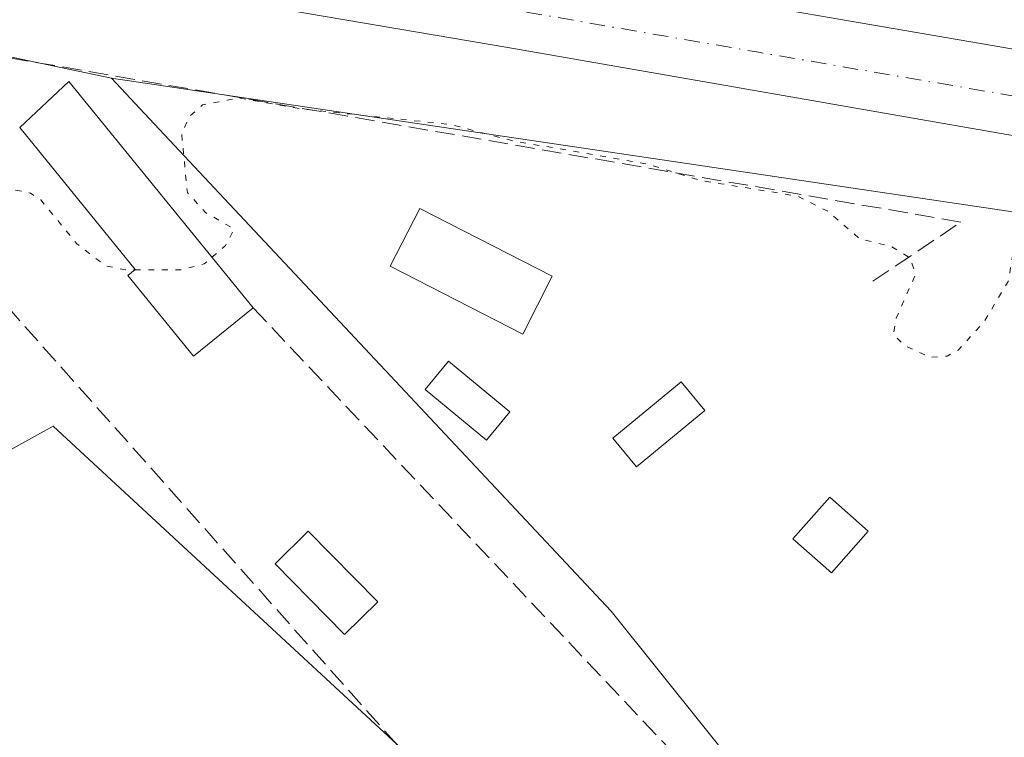
# Model space of a CAD drawing. Units: metres. Extents: x 615449 to 618934, y 4657655 to 4660037.
# Drawn here: x 617181 to 617265, y 4657864 to 4657925 of the extents above; entities that cross this region are included whole.
import ezdxf

# ---------------------------------------------------------------- set-up
doc = ezdxf.new("R2010")
doc.units = ezdxf.units.M
doc.header["$MEASUREMENT"] = 0
for name, pattern in [('DGN Style 3', [2.307223458686699, 1.648016756204785, -0.6592067024819142]), ('DGN Style 4', [2.6384748266838614, 1.318413404963828, -0.6592067024819142, 0.001648016756204785, -0.6592067024819142]), ('DGN Style 5', [1.1536117293433497, 0.4944050268614355, -0.6592067024819142])]:
    doc.linetypes.add(name, pattern=pattern)
for name, color, linetype, lineweight in [('Carretera de calzada única Cxs', 7, 'Continuous', 13), ('Carretera de calzada única eje', 7, 'DGN Style 4', 0), ('Curva de nivel auxiliar depresión', 30, 'DGN Style 5', 0), ('Edificación Cxs', 1, 'Continuous', 13), ('Edificación ligera Cxs', 1, 'Continuous', 0), ('Estanque Cxs', 5, 'Continuous', 0), ('Huerta CxS', 92, 'Continuous', 0), ('Muro lineal', 1, 'DGN Style 3', 13), ('Núcleo urbano CxS', 7, 'Continuous', 0), ('Piscina CxS', 4, 'Continuous', 0)]:
    doc.layers.add(name, color=color, linetype=linetype, lineweight=lineweight)

# ---------------------------------------------------------------- blocks, each defined once
blk = doc.blocks.new('*U10')
at = {"layer": 'Huerta CxS', "color": 92, "linetype": 'Continuous', "lineweight": 0}
blk.add_polyline3d([(617127.2253000002, 4657789.605900001, 252.4272000000055), (617146.4999000002, 4657805.0255, 252.2593000000052), (617131.0806999998, 4657825.951300001, 252.3018000000011), (617133.2834999999, 4657830.907500001, 252.4184999999998), (617123.9219000004, 4657847.978700001, 252.9991000000009), (617142.0950999996, 4657858.4419, 252.8249999999971), (617136.0374999996, 4657868.3543, 252.5443999999989), (617135.3657000001, 4657875.072899999, 252.4303999999975), (617150.9067000002, 4657888.729900001, 252.3910000000033), (617162.4713000003, 4657878.817700001, 252.5301999999938), (617183.3979000002, 4657890.3825, 252.4440000000032), (617213.1353000002, 4657862.8487, 252.3905999999988), (617201.5705000004, 4657854.588099999, 252.8782999999967), (617201.5705000004, 4657848.5307, 253.159799999994), (617208.1787, 4657841.371900001, 252.7859000000026), (617221.3957000002, 4657851.835100001, 252.0917999999947), (617237.3657000001, 4657835.865499999, 252.3687000000064), (617242.8724999996, 4657830.358700001, 253.527900000001), (617245.6261, 4657833.1121, 252.9863999999943), (617250.5822999999, 4657827.0547, 252.6695000000036), (617263.1665000003, 4657834.3709, 252.349000000002), (617313.0164999999, 4657772.0371, 252.2489999999962)], dxfattribs=at)
blk = doc.blocks.new('*U22')
at = {"layer": 'Carretera de calzada única Cxs', "color": 7, "linetype": 'Continuous', "lineweight": 13}
for points in [[(617029.1101000002, 4657963.550100001, 253.4391999999934), (617148.3901000004, 4657942.6501, 253.2908000000025), (617217.9600999998, 4657930.6801, 253.0372000000062), (617296.7401000002, 4657917.140100001, 253.0043000000005), (617338.4700999996, 4657909.8301, 252.8932999999961)], [(617332.6201, 4657903.610099999, 253.019100000005), (617298.1601, 4657909.4301, 252.991599999994), (617222.1801000005, 4657922.6601, 253.1496999999945), (617164.8501000004, 4657932.420100001, 253.2455999999947), (617163.8262999998, 4657932.621099999, 253.241599999994), (617153.4200999998, 4657934.690099999, 253.236699999994), (617150.6914999997, 4657935.0351, 253.2906999999978), (617123.2701000003, 4657939.630100001, 253.2519999999931), (617040.2676999997, 4657954.1764, 253.3877000000066), (617039.7901, 4657954.2601, 253.3886999999959), (617037.0551000005, 4657954.870100001, 253.4000999999989), (617035.1744999997, 4657955.140799999, 253.4051000000036), (617032.4700999996, 4657955.530099999, 253.4149000000034), (616987.8201000001, 4657963.3101, 253.6674999999959)]]:
    blk.add_polyline3d(points, dxfattribs=at)

msp = doc.modelspace()

# ---------------------------------------------------------------- linework, layer by layer
at = {"layer": 'Carretera de calzada única Cxs', "color": 7, "linetype": 'Continuous', "lineweight": 13}
for points in [[(617029.1101000002, 4657963.550100001, 253.4391999999934), (617148.3901000004, 4657942.6501, 253.2908000000025), (617217.9600999998, 4657930.6801, 253.0372000000062), (617296.7401000002, 4657917.140100001, 253.0043000000005), (617338.4700999996, 4657909.8301, 252.8932999999961), (617343.0100999996, 4657908.960100001, 252.9069000000018), (617347.9901000002, 4657908.0801, 252.9419000000053), (617349.5900999998, 4657907.850099999, 252.9400000000023), (617354.6201, 4657907.0601, 252.9134999999951), (617359.6300999997, 4657906.170100001, 252.9045999999944), (617364.6001000004, 4657905.2401, 252.9682999999932), (617369.5301000001, 4657904.460100001, 253.0197000000044), (617373.7801000001, 4657903.710100001, 253.0163999999932), (617377.3800999997, 4657903.090100001, 253.0163999999932), (617382.5301000001, 4657902.270099999, 253.1146000000008), (617387.7801000001, 4657901.2401, 253.1708000000072), (617392.8201000001, 4657900.3201, 253.1781999999948), (617396.8400999998, 4657899.700099999, 253.1993999999977), (617402.3901000004, 4657898.770099999, 253.2756999999983), (617406.0427000001, 4657898.261399999, 253.0654000000068)], [(617390.7533, 4657893.372500001, 252.9444999999978), (617387.6001000004, 4657894.0001, 252.9587000000029), (617382.9600999998, 4657894.840100001, 252.9731000000029), (617378.6700999998, 4657895.520099999, 252.975099999996), (617374.0000999998, 4657896.440099999, 252.979800000001), (617368.4301000005, 4657897.440099999, 253.0016000000033), (617362.3601000002, 4657898.360099999, 253.0402000000031), (617356.6001000004, 4657899.290100001, 252.9959999999992), (617353.0000999998, 4657900.0101, 252.9866000000038), (617348.3601000002, 4657900.8301, 252.9712), (617345.8901000004, 4657901.2401, 252.9756000000052), (617342.1901000004, 4657901.860099999, 252.9872000000032), (617337.0401, 4657902.6801, 252.9839999999967), (617332.6201, 4657903.610099999, 253.019100000005), (617298.1601, 4657909.4301, 252.991599999994), (617222.1801000005, 4657922.6601, 253.1496999999945), (617164.8501000004, 4657932.420100001, 253.2455999999947), (617163.8262999998, 4657932.621099999, 253.241599999994), (617153.4200999998, 4657934.690099999, 253.236699999994), (617150.6914999997, 4657935.0351, 253.2906999999978), (617123.2701000003, 4657939.630100001, 253.2519999999931), (617040.2676999997, 4657954.176300001, 253.3876000000019)]]:
    msp.add_polyline3d(points, dxfattribs=at)
at = {"layer": 'Carretera de calzada única eje', "color": 7, "linetype": 'DGN Style 4', "lineweight": 0, "extrusion": (-0.04455370650557307, -0.2657335665608842, 0.9630164270870188), "elevation": -1265023.019825917, "flags": 128}
msp.add_lwpolyline([(-161675.9475615629, 4522265.715677672), (-161635.8846572675, 4522265.393557078), (-161464.2774297034, 4522264.422638307), (-161311.5112992042, 4522263.848861367)], dxfattribs=at)
at = {"layer": 'Curva de nivel auxiliar depresión', "color": 30, "linetype": 'DGN Style 5', "lineweight": 0, "elevation": 252.5, "flags": 128}
for points in [[(617196.9331, 4657904.7884), (617198.0899999999, 4657905.780099999), (617198.8099999996, 4657907.190099999), (617196.3700000001, 4657908.600099999), (617194.8300000001, 4657910.3101), (617194.3499999996, 4657915.2501), (617194.9299999997, 4657916.700099999), (617196.1299999999, 4657917.770099999), (617199.1699999999, 4657918.370100001), (617204.8300000001, 4657917.4001), (617217.2800000003, 4657916.110099999), (617222.5, 4657914.7301), (617234.1299999999, 4657912.720100001), (617238.5499999998, 4657911.340100001), (617246.8600000005, 4657910.0001), (617249.5099999999, 4657908.670100001), (617252.1600000003, 4657906.370100001), (617254.8700000001, 4657905.710100001), (617256.5, 4657904.700099999), (617256.9400000004, 4657903.3201), (617255.29, 4657899.5801), (617255.0599999996, 4657898.200099999), (617255.9699999997, 4657897.2501), (617258.2000000002, 4657896.2401), (617259.6299999999, 4657896.350099999), (617260.5899999999, 4657896.860099999), (617262.79, 4657899.290100001), (617264.8499999996, 4657902.720100001), (617265.4699999997, 4657906.290100001), (617267.2000000002, 4657907.030099999), (617269.54, 4657907.290100001), (617293.4100000003, 4657902.9801), (617298.3499999996, 4657901.690099999), (617301.2000000002, 4657901.920100001), (617304.6799999997, 4657904.420100001), (617306.8200000003, 4657904.6801), (617314.7100000001, 4657903.5101), (617326.0099999999, 4657901.2501), (617345.5499999998, 4657898.2401), (617352.0300000003, 4657896.720100001), (617367.4600000001, 4657894.3301), (617377.1299999999, 4657892.040100001), (617379.3200000003, 4657891.090100001), (617380.5999999996, 4657890.0601), (617381.7000000002, 4657888.030099999), (617382.0099999999, 4657885.6601), (617381.54, 4657883.440099999), (617379.8399999999, 4657878.5801), (617377.7100000001, 4657873.840100001), (617377.1141999997, 4657871.677200001)], [(617168.2818, 4657901.269500001), (617169.5, 4657900.720100001), (617171.8899999997, 4657898.190099999), (617173.3600000005, 4657898.0601), (617176.25, 4657898.800100001), (617177.2699999996, 4657899.770099999), (617177.9000000004, 4657901.460100001), (617177.1900000004, 4657905.710100001), (617177.3899999997, 4657907.960100001), (617178.3499999996, 4657909.690099999), (617180.0199999996, 4657910.530099999), (617181.4400000004, 4657910.2601), (617182.3200000003, 4657909.670100001), (617185.4100000003, 4657905.9301), (617187.8799999999, 4657904.030099999), (617189.5499999998, 4657903.720100001), (617190.3523000004, 4657903.718400001)], [(617190.3523000004, 4657903.718400001), (617194.29, 4657903.710100001), (617196.2699999996, 4657904.220100001), (617196.9331, 4657904.7884)]]:
    msp.add_lwpolyline(points, dxfattribs=at)
at = {"layer": 'Edificación Cxs', "color": 1, "linetype": 'Continuous', "lineweight": 13, "elevation": 258.2850000000035, "flags": 128}
msp.add_lwpolyline([(617200.4401000004, 4657900.4801), (617195.3501000004, 4657896.350099999), (617189.7600999996, 4657903.220100001), (617190.3901000004, 4657903.7501), (617180.5301000001, 4657915.850099999), (617184.7301000003, 4657919.780099999)], close=True, dxfattribs=at)
at = {"layer": 'Edificación Cxs', "color": 1, "linetype": 'Continuous', "lineweight": 13, "extrusion": (-0.3040338291850963, -0.2849305586304117, 0.9090533578781882), "elevation": -1514593.926959871, "flags": 128}
msp.add_lwpolyline([(-2976651.674605826, 3304942.054436973), (-2976651.670153012, 3304948.381838685), (-2976626.845062231, 3304946.473658484)], dxfattribs=at)
at = {"layer": 'Edificación Cxs', "color": 1, "linetype": 'Continuous', "lineweight": 13}
for points in [[(617200.4401000004, 4657900.4801, 257.4899000000005), (617195.3501000004, 4657896.350099999, 255.1116000000038), (617189.7600999996, 4657903.220100001, 255.2785000000004), (617190.3901000004, 4657903.7501, 255.8059999999969), (617180.5301000001, 4657915.850099999, 255.6484999999957)], [(617225.9401000004, 4657903.170100001, 253.5170999999973), (617223.4401000004, 4657898.2301, 256.0231000000058), (617212.1401000004, 4657904.0101, 253.6806999999972), (617214.6501000002, 4657908.940099999, 253.8215999999957), (617225.9401000004, 4657903.170100001, 253.5170999999973)]]:
    msp.add_polyline3d(points, dxfattribs=at)
msp.add_3dface([(617225.9401000004, 4657903.170100001, 256.0231000000058), (617223.4401000004, 4657898.2301, 256.0231000000058), (617212.1401000004, 4657904.0101, 256.0231000000058), (617214.6501000002, 4657908.940099999, 256.0231000000058)], dxfattribs=at)
at = {"layer": 'Edificación ligera Cxs', "color": 1, "linetype": 'Continuous', "lineweight": 0}
for points in [[(617238.9600999998, 4657891.700099999, 254.6872000000003), (617233.1300999997, 4657886.9001, 255.1708000000072), (617231.1101000002, 4657889.350099999, 254.5528999999952), (617236.9501, 4657894.1501, 253.7599999999948), (617238.9600999998, 4657891.700099999, 254.6872000000003)], [(617252.9001000002, 4657881.4301, 252.7559999999939), (617249.7801000001, 4657877.880100001, 253.1591999999946), (617246.4901000002, 4657880.780099999, 255.3684999999969), (617249.6201, 4657884.3201, 254.5804000000062), (617252.9001000002, 4657881.4301, 252.7559999999939)]]:
    msp.add_polyline3d(points, dxfattribs=at)
for points in [[(617238.9600999998, 4657891.700099999, 255.1708000000072), (617233.1300999997, 4657886.9001, 255.1708000000072), (617231.1101000002, 4657889.350099999, 255.1708000000072), (617236.9501, 4657894.1501, 255.1708000000072)], [(617252.9001000002, 4657881.4301, 255.3684999999969), (617249.7801000001, 4657877.880100001, 255.3684999999969), (617246.4901000002, 4657880.780099999, 255.3684999999969), (617249.6201, 4657884.3201, 255.3684999999969)]]:
    msp.add_3dface(points, dxfattribs=at)
at = {"layer": 'Estanque Cxs', "color": 5, "linetype": 'Continuous', "lineweight": 0}
msp.add_polyline3d([(617222.3400999998, 4657891.610099999, 252.4600999999966), (617220.3400999998, 4657889.190099999, 252.4446000000025), (617215.1201, 4657893.4901, 252.4676999999938), (617217.1201, 4657895.9101, 252.3803000000044), (617222.3400999998, 4657891.610099999, 252.4600999999966)], dxfattribs=at)
msp.add_3dface([(617222.3400999998, 4657891.610099999, 252.4600999999966), (617220.3400999998, 4657889.190099999, 252.4446000000025), (617215.1201, 4657893.4901, 252.4676999999938), (617217.1201, 4657895.9101, 252.3803000000044)], dxfattribs=at)
at = {"layer": 'Huerta CxS', "color": 92, "linetype": 'Continuous', "lineweight": 0}
msp.add_polyline3d([(617263.1665000003, 4657834.3709, 252.349000000002), (617250.5822999999, 4657827.0547, 252.6695000000036), (617245.6261, 4657833.1121, 252.9863999999943), (617242.8724999996, 4657830.358700001, 253.527900000001), (617237.3657000001, 4657835.865499999, 252.3687000000064), (617221.3957000002, 4657851.835100001, 252.0917999999947), (617208.1787, 4657841.371900001, 252.7859000000026), (617201.5705000004, 4657848.5307, 253.159799999994), (617201.5705000004, 4657854.588099999, 252.8782999999967), (617213.1353000002, 4657862.8487, 252.3905999999988), (617183.3979000002, 4657890.3825, 252.4440000000032), (617162.4713000003, 4657878.817700001, 252.5301999999938), (617150.9067000002, 4657888.729900001, 252.3910000000033), (617135.3657000001, 4657875.072899999, 252.4303999999975), (617136.0374999996, 4657868.3543, 252.5443999999989), (617142.0950999996, 4657858.4419, 252.8249999999971), (617123.9219000004, 4657847.978700001, 252.9991000000009), (617133.2834999999, 4657830.907500001, 252.4184999999998), (617131.0806999998, 4657825.951300001, 252.3018000000011), (617146.4999000002, 4657805.0255, 252.2593000000052), (617127.2253000002, 4657789.605900001, 252.4272000000055), (617110.2496999997, 4657776.7281, 252.8870000000024)], dxfattribs=at)
at = {"layer": 'Muro lineal', "color": 1, "linetype": 'DGN Style 3', "lineweight": 13, "extrusion": (0.003103820332647184, -0.003488926205735694, 0.9999890967871968), "elevation": -14082.27778322254, "flags": 128}
msp.add_lwpolyline([(617168.0212281104, 4657888.43747881), (617219.3621003644, 4657830.727127564)], dxfattribs=at)
at = {"layer": 'Muro lineal', "color": 1, "linetype": 'DGN Style 3', "lineweight": 13, "extrusion": (0.01875194228692268, -0.01987303979538775, 0.9996266437774451), "elevation": -80735.54080722094, "flags": 128}
msp.add_lwpolyline([(3645593.355534064, 2963124.059268012), (3645593.355534064, 2963072.371139866)], dxfattribs=at)
at = {"layer": 'Muro lineal', "color": 1, "linetype": 'DGN Style 3', "lineweight": 13}
msp.add_polyline3d([(617253.3000999996, 4657902.7401, 254.0494999999937), (617260.8201000001, 4657907.780099999, 253.7167000000045), (617166.6901000004, 4657924.030099999, 254.4517999999953), (617171.2200999996, 4657908.800100001, 253.2317000000039)], dxfattribs=at)
at = {"layer": 'Núcleo urbano CxS', "color": 7, "linetype": 'Continuous', "lineweight": 0, "extrusion": (-0.004735843733170536, -0.04289393839894745, 0.9990684069836071), "elevation": -202466.8533458586, "flags": 128}
msp.add_lwpolyline([(102294.0756946458, 4693152.861402046), (102415.1070359911, 4693148.363618043), (102416.0631605663, 4693147.165599326)], dxfattribs=at)
msp.add_lwpolyline([(102294.0756946458, 4693152.861402046), (102415.1070359911, 4693148.363618043), (102416.0631605663, 4693147.165599326)], dxfattribs=at)
at = {"layer": 'Núcleo urbano CxS', "color": 7, "linetype": 'Continuous', "lineweight": 0}
for points in [[(617530.8410999998, 4657864.7807, 252.764599999995), (617433.9272999996, 4657881.626700001, 252.750199999995), (617433.9162999997, 4657881.628699999, 252.7502999999997), (617367.9212999997, 4657893.194700001, 252.7315999999992), (617342.2747, 4657897.5913, 252.7296999999962), (617311.5613000002, 4657902.787900001, 252.7648999999947), (617311.2509000005, 4657902.571900001, 252.7439000000013), (617309.1552999998, 4657901.1143, 252.5890999999974), (617308.9930999996, 4657901.001300001, 252.5795000000071), (617308.1741000004, 4657902.2959, 252.6312000000034), (617188.3668999998, 4657920.044500001, 252.8252999999968), (617096.2934999998, 4657939.4527, 253.004700000005), (617068.0027000001, 4657941.118899999, 252.7036999999982), (617067.5440999996, 4657940.4233, 252.6756000000023), (617050.9984999998, 4657947.943700001, 253.0755000000063), (617017.4219000004, 4657953.8093, 253.2146000000066)], [(617188.3668999998, 4657920.044500001, 252.8252999999968), (617096.2934999998, 4657939.4527, 253.004700000005), (617068.0027000001, 4657941.118899999, 252.7036999999982), (617067.5440999996, 4657940.4233, 252.6756000000023)], [(617188.3668999998, 4657920.044500001, 252.8252999999968), (617096.2934999998, 4657939.4527, 253.004700000005), (617068.0027000001, 4657941.118899999, 252.7036999999982), (617067.5440999996, 4657940.4233, 252.6756000000023)], [(617096.2934999998, 4657939.4527, 253.004700000005), (617188.3668999998, 4657920.044500001, 252.8252999999968), (617192.0022999998, 4657916.1689, 252.5810999999958), (617230.9939000001, 4657874.6053, 252.5282000000007), (617243.1098999997, 4657859.450300001, 252.3309000000008), (617263.1665000003, 4657834.3709, 252.349000000002), (617250.5822999999, 4657827.0547, 252.6695000000036), (617245.6261, 4657833.1121, 252.9863999999943), (617242.8724999996, 4657830.358700001, 253.527900000001), (617237.3657000001, 4657835.865499999, 252.3687000000064), (617221.3957000002, 4657851.835100001, 252.0917999999947), (617208.1787, 4657841.371900001, 252.7859000000026), (617201.5705000004, 4657848.5307, 253.159799999994), (617201.5705000004, 4657854.588099999, 252.8782999999967), (617213.1353000002, 4657862.8487, 252.3905999999988), (617183.3979000002, 4657890.3825, 252.4440000000032), (617162.4713000003, 4657878.817700001, 252.5301999999938)], [(617188.3668999998, 4657920.044500001, 252.8252999999968), (617192.0022999998, 4657916.1689, 252.5810999999958), (617230.9939000001, 4657874.6053, 252.5282000000007), (617243.1098999997, 4657859.450300001, 252.3309000000008), (617263.1665000003, 4657834.3709, 252.349000000002)], [(617188.3668999998, 4657920.044500001, 252.8252999999968), (617192.0022999998, 4657916.1689, 252.5810999999958), (617230.9939000001, 4657874.6053, 252.5282000000007), (617243.1098999997, 4657859.450300001, 252.3309000000008), (617263.1665000003, 4657834.3709, 252.349000000002)], [(617263.1665000003, 4657834.3709, 252.349000000002), (617250.5822999999, 4657827.0547, 252.6695000000036), (617245.6261, 4657833.1121, 252.9863999999943), (617242.8724999996, 4657830.358700001, 253.527900000001), (617237.3657000001, 4657835.865499999, 252.3687000000064), (617221.3957000002, 4657851.835100001, 252.0917999999947), (617208.1787, 4657841.371900001, 252.7859000000026), (617201.5705000004, 4657848.5307, 253.159799999994), (617201.5705000004, 4657854.588099999, 252.8782999999967), (617213.1353000002, 4657862.8487, 252.3905999999988), (617183.3979000002, 4657890.3825, 252.4440000000032), (617162.4713000003, 4657878.817700001, 252.5301999999938), (617150.9067000002, 4657888.729900001, 252.3910000000033), (617135.3657000001, 4657875.072899999, 252.4303999999975), (617136.0374999996, 4657868.3543, 252.5443999999989), (617142.0950999996, 4657858.4419, 252.8249999999971), (617123.9219000004, 4657847.978700001, 252.9991000000009), (617133.2834999999, 4657830.907500001, 252.4184999999998), (617131.0806999998, 4657825.951300001, 252.3018000000011), (617146.4999000002, 4657805.0255, 252.2593000000052), (617127.2253000002, 4657789.605900001, 252.4272000000055), (617110.2496999997, 4657776.7281, 252.8870000000024)]]:
    msp.add_polyline3d(points, dxfattribs=at)
msp.add_polyline3d([(617308.9930999996, 4657901.001300001, 252.5795000000071), (617325.3690999999, 4657875.119899999, 252.195000000007), (617358.0960999997, 4657842.951099999, 252.1171000000031), (617374.1807000004, 4657876.231100001, 252.2694999999949), (617399.6945000002, 4657867.355900001, 252.508799999996), (617382.5000999998, 4657821.317299999, 252.5152999999991), (617374.7342999997, 4657798.023499999, 252.7004000000015), (617313.1017000005, 4657772.072899999, 252.2465999999986), (617313.0164999999, 4657772.0371, 252.2489999999962), (617263.1665000003, 4657834.3709, 252.349000000002), (617243.1098999997, 4657859.450300001, 252.3309000000008), (617230.9939000001, 4657874.6053, 252.5282000000007), (617192.0022999998, 4657916.1689, 252.5810999999958), (617188.3668999998, 4657920.044500001, 252.8252999999968), (617308.1741000004, 4657902.2959, 252.6312000000034)], close=True, dxfattribs=at)
at = {"layer": 'Piscina CxS', "color": 4, "linetype": 'Continuous', "lineweight": 0}
msp.add_polyline3d([(617211.0713000001, 4657875.392200001, 252.1867999999959), (617208.2396999998, 4657872.610300001, 252.1946999999927), (617202.3130999999, 4657878.6428, 252.1839000000036), (617205.1446000002, 4657881.424699999, 252.1889999999985), (617211.0713000001, 4657875.392200001, 252.1867999999959)], dxfattribs=at)
msp.add_3dface([(617211.0713000001, 4657875.392200001, 252.1867999999959), (617208.2396999998, 4657872.610300001, 252.1946999999927), (617202.3130999999, 4657878.6428, 252.1839000000036), (617205.1446000002, 4657881.424699999, 252.1889999999985)], dxfattribs=at)

# ---------------------------------------------------------------- block references
at = {"layer": 'Carretera de calzada única Cxs', "color": 7, "linetype": 'Continuous', "lineweight": 13}
msp.add_blockref('*U22', (0, 0), dxfattribs=at)
at = {"layer": 'Huerta CxS', "color": 92, "linetype": 'Continuous', "lineweight": 0}
msp.add_blockref('*U10', (0, 0), dxfattribs=at)

doc.saveas('drawing.dxf')
